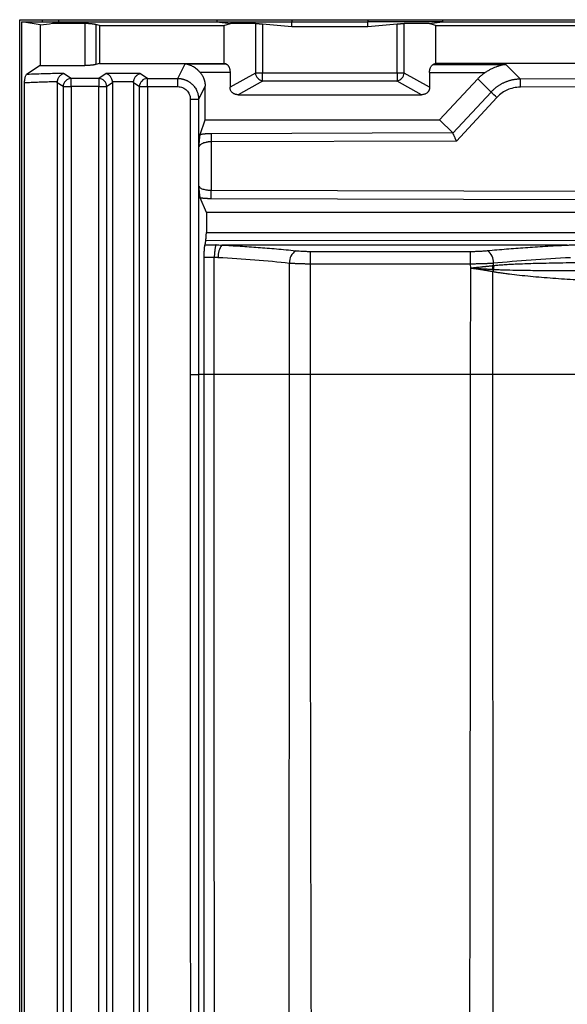
# Model space of a CAD drawing. Units: millimetres. Extents: x 0 to 420, y 0 to 297.
# Drawn here: x 54 to 84, y 200 to 255 of the extents above; entities that cross this region are included whole.
import ezdxf

# ---------------------------------------------------------------- set-up
doc = ezdxf.new("R2010")
doc.units = ezdxf.units.MM

msp = doc.modelspace()

# ---------------------------------------------------------------- linework, layer by layer
at = {"color": 7, "linetype": 'Continuous', "lineweight": 25}
for p, q in [((53.607, 141.183), (53.607, 254.797)), ((53.607, 254.797), (54.864, 254.797)), ((54.749, 254.508), (53.723, 254.681)), ((53.723, 254.681), (54.864, 254.681)), ((53.723, 141.478), (53.723, 254.681)), ((54.864, 254.797), (54.864, 254.681)), ((54.864, 254.797), (55.765, 254.797)), ((54.864, 254.681), (55.765, 254.681)), ((55.765, 254.681), (55.433, 254.599)), ((55.765, 254.797), (55.765, 254.681)), ((55.765, 254.797), (64.57, 254.797)), ((55.765, 254.681), (64.57, 254.681)), ((64.57, 254.797), (64.57, 254.681)), ((64.57, 254.797), (68.723, 254.797)), ((64.57, 254.681), (65.314, 254.585)), ((64.57, 254.681), (68.723, 254.681)), ((68.723, 254.797), (68.723, 254.681)), ((68.723, 254.797), (72.953, 254.797)), ((68.723, 254.413), (68.723, 254.681)), ((68.723, 254.681), (72.953, 254.681)), ((72.953, 254.797), (72.953, 254.681)), ((72.953, 254.797), (77.107, 254.797)), ((72.953, 254.413), (72.953, 254.681)), ((77.107, 254.681), (72.953, 254.681)), ((76.362, 254.585), (77.107, 254.681)), ((77.107, 254.797), (77.107, 254.681)), ((77.107, 254.797), (101.005, 254.797)), ((77.107, 254.681), (101.005, 254.681)), ((54.749, 254.508), (54.749, 252.246)), ((55.433, 254.599), (57.228, 254.599)), ((57.228, 254.599), (57.228, 252.246)), ((58.032, 254.476), (57.831, 254.538)), ((57.831, 254.538), (57.831, 252.307)), ((58.032, 254.476), (64.959, 254.476)), ((58.032, 254.476), (58.032, 252.368)), ((64.959, 254.476), (65.314, 254.585)), ((64.959, 254.476), (64.959, 252.368)), ((66.701, 254.585), (65.314, 254.585)), ((66.701, 254.585), (66.701, 251.827)), ((67.103, 254.56), (68.723, 254.413)), ((67.103, 254.56), (67.103, 251.827)), ((68.723, 254.413), (72.953, 254.413)), ((72.953, 254.413), (74.574, 254.56)), ((74.574, 251.827), (74.574, 254.56)), ((74.975, 251.827), (74.975, 254.585)), ((76.362, 254.585), (74.975, 254.585)), ((76.717, 254.476), (76.362, 254.585)), ((76.717, 254.476), (76.717, 252.368)), ((76.717, 254.476), (101.394, 254.476)), ((54.749, 252.246), (53.993, 251.748)), ((54.749, 252.246), (57.228, 252.246)), ((58.032, 252.368), (57.831, 252.307)), ((58.032, 252.368), (64.959, 252.368)), ((62.397, 251.53), (62.796, 252.334)), ((62.796, 252.334), (65.073, 252.334)), ((65.073, 252.334), (64.959, 252.368)), ((76.717, 252.368), (76.581, 252.305)), ((76.581, 252.305), (80.615, 252.305)), ((101.394, 252.368), (76.717, 252.368)), ((80.615, 252.305), (81.429, 251.491)), ((56.466, 251.53), (56.042, 251.808)), ((58.001, 251.53), (56.466, 251.53)), ((56.466, 251.073), (56.466, 251.53)), ((58.415, 251.802), (58.001, 251.53)), ((58.001, 251.53), (58.001, 251.073)), ((60.287, 251.802), (58.415, 251.802)), ((60.701, 251.53), (60.287, 251.802)), ((60.701, 251.53), (62.397, 251.53)), ((60.701, 251.073), (60.701, 251.53)), ((62.397, 251.073), (62.397, 251.53)), ((63.622, 251.877), (65.294, 251.877)), ((65.294, 251.877), (65.294, 251.035)), ((66.701, 251.827), (65.294, 251.035)), ((67.103, 251.386), (65.747, 250.623)), ((67.103, 251.827), (66.701, 251.827)), ((67.103, 251.386), (67.103, 251.827)), ((74.574, 251.827), (67.103, 251.827)), ((74.574, 251.386), (67.103, 251.386)), ((74.574, 251.827), (74.574, 251.386)), ((74.975, 251.827), (74.574, 251.827)), ((75.929, 250.623), (74.574, 251.386)), ((76.382, 251.035), (74.975, 251.827)), ((76.382, 251.857), (76.382, 251.035)), ((76.382, 251.857), (79.475, 251.857)), ((76.938, 249.23), (79.059, 251.509)), ((79.797, 250.771), (79.059, 251.509)), ((96.731, 251.54), (81.429, 251.491)), ((53.879, 141.478), (53.879, 251.281)), ((56.017, 251.073), (55.696, 251.284)), ((55.696, 251.284), (55.696, 139.965)), ((56.017, 251.073), (56.017, 139.643)), ((56.017, 251.073), (56.466, 251.073)), ((58.001, 251.073), (56.466, 251.073)), ((56.466, 251.073), (56.466, 139.551)), ((58.001, 142.349), (58.001, 251.073)), ((58.001, 251.073), (58.449, 251.073)), ((58.771, 251.284), (58.449, 251.073)), ((58.449, 143.125), (58.449, 251.073)), ((59.935, 251.345), (58.767, 251.345)), ((58.771, 251.284), (58.771, 143.682)), ((60.252, 251.073), (59.931, 251.284)), ((59.931, 251.284), (59.931, 144.352)), ((60.252, 251.073), (60.252, 144.166)), ((60.252, 251.073), (60.701, 251.073)), ((60.701, 251.073), (60.701, 143.908)), ((60.701, 251.073), (62.397, 251.073)), ((63.91, 251.106), (63.548, 250.376)), ((63.91, 249.23), (63.91, 251.106)), ((96.737, 251.092), (81.434, 251.043)), ((63.085, 250.376), (63.548, 250.376)), ((63.085, 250.376), (63.085, 235.071)), ((63.548, 250.376), (63.548, 235.071)), ((65.747, 250.623), (75.929, 250.623)), ((79.797, 250.771), (77.681, 248.484)), ((80.12, 250.476), (77.875, 248.049)), ((63.64, 248.405), (63.91, 249.23)), ((63.91, 249.23), (76.938, 249.23)), ((77.672, 248.497), (76.938, 249.23)), ((77.672, 248.497), (64.25, 248.454)), ((63.57, 245.535), (63.57, 247.722)), ((77.875, 248.049), (64.256, 248.006)), ((64.256, 245.31), (64.256, 248.006)), ((63.981, 244.072), (63.642, 244.894)), ((64.25, 244.856), (106.325, 244.75)), ((64.256, 245.31), (106.33, 245.204)), ((63.981, 244.072), (63.981, 242.957)), ((106.785, 244.072), (63.981, 244.072)), ((63.981, 242.957), (106.938, 242.957)), ((63.906, 242.273), (64.517, 242.273)), ((63.949, 242.523), (107.141, 242.527)), ((84.036, 242.261), (64.838, 242.261)), ((63.859, 235.071), (63.859, 241.595)), ((63.859, 241.595), (64.42, 241.592)), ((64.42, 235.071), (64.42, 241.592)), ((69.761, 241.91), (78.66, 241.91)), ((69.761, 241.224), (69.761, 241.91)), ((78.66, 241.224), (78.66, 241.91)), ((68.599, 235.071), (68.599, 241.263)), ((69.761, 241.224), (78.66, 241.224)), ((69.761, 235.071), (69.761, 241.224)), ((78.667, 240.963), (78.66, 241.224)), ((79.929, 241.106), (79.929, 241.265)), ((78.661, 235.071), (78.667, 240.963)), ((79.903, 235.071), (79.902, 240.774)), ((63.085, 235.071), (63.548, 235.071)), ((63.859, 235.071), (63.548, 235.071)), ((64.42, 235.071), (63.859, 235.071)), ((78.661, 235.071), (69.761, 235.071))]:
    msp.add_line(p, q, dxfattribs=at)
for centre, radius, start, end in [((56.495, 251.052), 0.478, 93.5196, 177.5895), ((57.972, 251.052), 0.478, 2.4105, 86.4804), ((60.73, 251.052), 0.478, 93.5196, 177.5895), ((67.215, 251.892), 0.518, 187.1577, 257.4838), ((74.461, 251.892), 0.518, 282.5162, 352.8423), ((65.267, 251.068), 16.167, 359.9102, 1.4992), ((61.185, 230.104), 27.813, 47.0937, 47.9963), ((65.661, 241.649), 1.026, 143.3256, 184.0825), ((69.368, 241.303), 0.77, 123.0808, 183.0343), ((79.143, 241.312), 0.788, 356.6144, 54.2267), ((78.461, 240.938), 1.444, 358.1897, 6.5854), ((80.721, 240.677), 0.844, 165.2351, 173.1221), ((80.734, 240.662), 0.839, 164.165, 172.3243)]:
    msp.add_arc(centre, radius, start, end, dxfattribs=at)
for points in [[(54.749, 254.508), (54.989, 254.535), (55.217, 254.565), (55.433, 254.599)], [(55.696, 251.284), (55.696, 251.304), (55.697, 251.324), (55.7, 251.344)], [(58.767, 251.345), (58.769, 251.325), (58.771, 251.304), (58.771, 251.284)], [(59.931, 251.284), (59.931, 251.304), (59.932, 251.325), (59.935, 251.345)], [(77.672, 248.497), (77.675, 248.493), (77.678, 248.489), (77.681, 248.484)], [(64.517, 242.273), (64.622, 242.269), (64.729, 242.265), (64.838, 242.261)], [(64.638, 241.576), (66.02, 241.5), (67.353, 241.394), (68.599, 241.263)], [(79.929, 241.265), (81.29, 241.397), (82.733, 241.501), (84.221, 241.576)], [(79.929, 241.106), (79.915, 241.105), (79.906, 241.104), (79.896, 241.103)], [(79.929, 241.106), (79.934, 241.033), (79.933, 240.96), (79.927, 240.891)], [(79.902, 240.774), (79.896, 240.775), (79.89, 240.777), (79.883, 240.778)], [(79.927, 240.891), (79.922, 240.891), (79.913, 240.892), (79.905, 240.892)]]:
    msp.add_open_spline(points, degree=3, dxfattribs=at)
for points, knots in [([(57.228, 254.599), (57.242, 254.599), (57.269, 254.599), (57.31, 254.598), (57.35, 254.597), (57.39, 254.596), (57.429, 254.594), (57.467, 254.592), (57.504, 254.589), (57.541, 254.586), (57.587, 254.582), (57.639, 254.576), (57.696, 254.567), (57.747, 254.558), (57.793, 254.548), (57.818, 254.541), (57.831, 254.538)], [0, 0, 0, 0, 0.0563664, 0.1120656, 0.1672896, 0.2222352, 0.2771023, 0.3320917, 0.3874028, 0.4432316, 0.4997686, 0.6006358, 0.6999771, 0.7989047, 0.8985448, 1, 1, 1, 1]), ([(66.701, 254.585), (66.708, 254.585), (66.722, 254.584), (66.745, 254.584), (66.77, 254.583), (66.796, 254.582), (66.824, 254.581), (66.853, 254.579), (66.884, 254.578), (66.917, 254.575), (66.951, 254.573), (66.987, 254.57), (67.024, 254.567), (67.063, 254.564), (67.09, 254.561), (67.103, 254.56)], [0, 0, 0, 0, 0.082661, 0.162484, 0.239912, 0.315433, 0.38957, 0.462876, 0.535924, 0.609291, 0.683549, 0.759249, 0.836909, 0.917013, 1, 1, 1, 1]), ([(74.574, 254.56), (74.587, 254.561), (74.614, 254.564), (74.652, 254.567), (74.69, 254.57), (74.726, 254.573), (74.76, 254.575), (74.793, 254.578), (74.824, 254.579), (74.853, 254.581), (74.881, 254.582), (74.907, 254.583), (74.932, 254.584), (74.955, 254.584), (74.969, 254.585), (74.975, 254.585)], [0, 0, 0, 0, 0.082987, 0.163091, 0.240751, 0.316451, 0.390709, 0.464076, 0.537124, 0.61043, 0.684567, 0.760088, 0.837516, 0.917339, 1, 1, 1, 1]), ([(57.831, 252.307), (57.824, 252.305), (57.81, 252.301), (57.787, 252.295), (57.762, 252.289), (57.735, 252.284), (57.707, 252.279), (57.677, 252.274), (57.646, 252.27), (57.612, 252.266), (57.568, 252.261), (57.512, 252.256), (57.444, 252.251), (57.374, 252.248), (57.302, 252.246), (57.253, 252.246), (57.228, 252.246)], [0, 0, 0, 0, 0.056632, 0.112566, 0.167986, 0.22308, 0.27804, 0.333059, 0.38833, 0.444043, 0.500383, 0.601548, 0.700937, 0.799698, 0.899002, 1, 1, 1, 1]), ([(63.622, 251.877), (63.612, 251.887), (63.593, 251.909), (63.563, 251.94), (63.531, 251.972), (63.497, 252.003), (63.445, 252.049), (63.369, 252.108), (63.27, 252.173), (63.161, 252.23), (63.067, 252.269), (62.986, 252.295), (62.928, 252.311), (62.863, 252.325), (62.821, 252.33), (62.796, 252.334)], [0, 0, 0, 0, 0.040398, 0.082036, 0.124984, 0.16931, 0.215074, 0.328369, 0.452798, 0.575133, 0.714029, 0.779833, 0.853919, 0.915404, 1, 1, 1, 1]), ([(65.073, 252.334), (65.08, 252.331), (65.093, 252.327), (65.112, 252.317), (65.131, 252.305), (65.149, 252.29), (65.166, 252.273), (65.183, 252.254), (65.199, 252.232), (65.214, 252.208), (65.232, 252.175), (65.252, 252.131), (65.271, 252.073), (65.285, 252.011), (65.293, 251.945), (65.294, 251.9), (65.294, 251.877)], [0, 0, 0, 0, 0.058699, 0.116188, 0.172718, 0.228553, 0.283965, 0.339235, 0.394644, 0.450473, 0.506994, 0.610043, 0.708261, 0.804186, 0.900538, 1, 1, 1, 1]), ([(76.382, 251.857), (76.382, 251.868), (76.383, 251.889), (76.384, 251.921), (76.387, 251.952), (76.391, 251.982), (76.397, 252.011), (76.403, 252.04), (76.411, 252.068), (76.42, 252.095), (76.43, 252.121), (76.446, 252.158), (76.47, 252.202), (76.503, 252.248), (76.541, 252.283), (76.567, 252.298), (76.581, 252.305)], [0, 0, 0, 0, 0.050215, 0.099481, 0.148078, 0.196299, 0.244444, 0.292813, 0.341703, 0.391401, 0.442182, 0.4943, 0.619667, 0.743822, 0.86967, 1, 1, 1, 1]), ([(80.615, 252.305), (80.592, 252.302), (80.548, 252.296), (80.485, 252.285), (80.428, 252.273), (80.377, 252.261), (80.331, 252.25), (80.25, 252.228), (80.137, 252.191), (79.99, 252.134), (79.852, 252.072), (79.733, 252.01), (79.634, 251.955), (79.553, 251.906), (79.501, 251.873), (79.475, 251.857)], [0, 0, 0, 0, 0.0591661, 0.1133493, 0.1625496, 0.2067673, 0.2460026, 0.2802562, 0.4175566, 0.5396096, 0.6641787, 0.7791258, 0.8561464, 0.9297316, 1, 1, 1, 1]), ([(53.879, 251.281), (53.879, 251.291), (53.879, 251.312), (53.88, 251.343), (53.881, 251.373), (53.883, 251.403), (53.888, 251.449), (53.896, 251.509), (53.909, 251.578), (53.926, 251.639), (53.944, 251.683), (53.961, 251.714), (53.977, 251.735), (53.988, 251.744), (53.993, 251.748)], [0, 0, 0, 0, 0.044671, 0.089034, 0.133348, 0.17787, 0.222858, 0.342727, 0.464394, 0.592807, 0.725504, 0.815908, 0.907038, 1, 1, 1, 1]), ([(56.042, 251.808), (55.883, 251.806), (55.721, 251.803), (55.394, 251.796), (55.228, 251.792), (54.89, 251.782), (54.718, 251.776), (54.362, 251.764), (54.18, 251.756), (53.993, 251.748)], [0, 0, 0, 0, 0.25, 0.25, 0.5, 0.5, 0.75, 0.75, 1, 1, 1, 1]), ([(55.7, 251.344), (55.701, 251.354), (55.704, 251.375), (55.71, 251.405), (55.718, 251.436), (55.727, 251.466), (55.743, 251.511), (55.77, 251.571), (55.81, 251.637), (55.859, 251.697), (55.904, 251.739), (55.945, 251.767), (55.977, 251.785), (56.009, 251.799), (56.031, 251.805), (56.042, 251.808)], [0, 0, 0, 0, 0.039651, 0.080341, 0.122106, 0.164969, 0.208948, 0.319594, 0.44438, 0.560338, 0.707069, 0.778678, 0.849718, 0.925526, 1, 1, 1, 1]), ([(58.767, 251.345), (58.765, 251.355), (58.762, 251.375), (58.756, 251.405), (58.748, 251.435), (58.739, 251.465), (58.723, 251.509), (58.695, 251.568), (58.653, 251.634), (58.603, 251.693), (58.555, 251.735), (58.509, 251.765), (58.466, 251.787), (58.433, 251.797), (58.415, 251.802)], [0, 0, 0, 0, 0.0406243, 0.0818742, 0.1238372, 0.1665966, 0.2102308, 0.3229298, 0.4456142, 0.5682047, 0.7079751, 0.7832158, 0.8805578, 1, 1, 1, 1]), ([(59.935, 251.345), (59.937, 251.355), (59.94, 251.375), (59.946, 251.405), (59.954, 251.435), (59.963, 251.465), (59.979, 251.509), (60.007, 251.568), (60.048, 251.634), (60.099, 251.693), (60.147, 251.735), (60.193, 251.765), (60.236, 251.787), (60.269, 251.797), (60.287, 251.802)], [0, 0, 0, 0, 0.0406243, 0.0818742, 0.1238372, 0.1665966, 0.2102308, 0.3229298, 0.4456142, 0.5682047, 0.7079751, 0.7832158, 0.8805578, 1, 1, 1, 1]), ([(62.397, 251.53), (62.415, 251.529), (62.45, 251.529), (62.503, 251.525), (62.555, 251.518), (62.607, 251.51), (62.659, 251.498), (62.71, 251.485), (62.76, 251.469), (62.809, 251.452), (62.858, 251.431), (62.905, 251.409), (62.951, 251.385), (62.996, 251.359), (63.04, 251.33), (63.082, 251.3), (63.123, 251.268), (63.163, 251.234), (63.242, 251.16), (63.351, 251.03), (63.438, 250.872), (63.486, 250.747), (63.512, 250.661), (63.531, 250.571), (63.545, 250.475), (63.547, 250.41), (63.548, 250.376)], [0, 0, 0, 0, 0.029322, 0.058599, 0.087832, 0.117021, 0.146168, 0.175273, 0.204336, 0.23336, 0.262343, 0.291288, 0.320195, 0.349064, 0.377897, 0.406694, 0.435456, 0.464184, 0.492879, 0.615832, 0.743273, 0.790428, 0.839676, 0.89102, 0.944461, 1, 1, 1, 1]), ([(63.622, 251.877), (63.634, 251.862), (63.659, 251.833), (63.694, 251.787), (63.726, 251.741), (63.755, 251.694), (63.782, 251.645), (63.806, 251.596), (63.828, 251.545), (63.847, 251.494), (63.864, 251.441), (63.878, 251.388), (63.89, 251.333), (63.899, 251.278), (63.905, 251.221), (63.909, 251.164), (63.909, 251.125), (63.91, 251.106)], [0, 0, 0, 0, 0.068656, 0.136354, 0.203238, 0.269461, 0.335179, 0.400551, 0.46574, 0.530909, 0.596221, 0.661839, 0.727924, 0.794633, 0.862118, 0.930526, 1, 1, 1, 1]), ([(79.059, 251.509), (79.075, 251.526), (79.106, 251.559), (79.155, 251.606), (79.205, 251.652), (79.256, 251.696), (79.309, 251.739), (79.363, 251.78), (79.418, 251.819), (79.456, 251.844), (79.475, 251.857)], [0, 0, 0, 0, 0.125276, 0.250229, 0.37498, 0.499652, 0.624368, 0.74925, 0.87442, 1, 1, 1, 1]), ([(81.429, 251.491), (81.404, 251.491), (81.355, 251.489), (81.281, 251.485), (81.207, 251.478), (81.134, 251.468), (81.062, 251.457), (80.99, 251.443), (80.92, 251.427), (80.85, 251.409), (80.781, 251.389), (80.713, 251.367), (80.645, 251.343), (80.579, 251.316), (80.515, 251.288), (80.451, 251.258), (80.389, 251.226), (80.327, 251.193), (80.268, 251.157), (80.209, 251.12), (80.152, 251.082), (80.097, 251.042), (80.043, 251), (79.99, 250.957), (79.94, 250.912), (79.89, 250.867), (79.843, 250.82), (79.812, 250.788), (79.797, 250.771)], [0, 0, 0, 0, 0.0405748, 0.0810028, 0.1212758, 0.1613866, 0.2013292, 0.2410987, 0.2806936, 0.3201142, 0.3593617, 0.3984378, 0.4373447, 0.4760816, 0.5146462, 0.5530369, 0.5912522, 0.629292, 0.6671569, 0.7048476, 0.7423656, 0.7797125, 0.8168892, 0.8538905, 0.8907091, 0.9273381, 0.9637705, 1, 1, 1, 1]), ([(55.7, 251.344), (55.639, 251.343), (55.516, 251.34), (55.333, 251.335), (55.15, 251.33), (54.967, 251.325), (54.785, 251.318), (54.603, 251.312), (54.421, 251.305), (54.24, 251.297), (54.059, 251.289), (53.939, 251.283), (53.879, 251.281)], [0, 0, 0, 0, 0.099535, 0.199172, 0.298911, 0.398753, 0.498698, 0.598747, 0.698902, 0.799161, 0.899527, 1, 1, 1, 1]), ([(62.397, 251.073), (62.49, 251.073), (62.577, 251.055), (62.74, 250.987), (62.816, 250.937), (62.943, 250.811), (62.995, 250.734), (63.066, 250.564), (63.085, 250.474), (63.085, 250.376)], [0, 0, 0, 0, 0.25, 0.25, 0.5, 0.5, 0.75, 0.75, 1, 1, 1, 1]), ([(65.747, 250.623), (65.734, 250.623), (65.706, 250.623), (65.666, 250.628), (65.628, 250.635), (65.591, 250.644), (65.555, 250.657), (65.521, 250.672), (65.488, 250.691), (65.457, 250.712), (65.419, 250.742), (65.379, 250.783), (65.341, 250.838), (65.314, 250.899), (65.297, 250.965), (65.295, 251.012), (65.294, 251.035)], [0, 0, 0, 0, 0.060424, 0.118998, 0.176034, 0.23187, 0.286866, 0.341398, 0.395852, 0.450617, 0.506072, 0.606214, 0.702583, 0.798271, 0.896433, 1, 1, 1, 1]), ([(76.382, 251.035), (76.382, 251.023), (76.382, 251), (76.377, 250.965), (76.371, 250.931), (76.361, 250.899), (76.349, 250.868), (76.335, 250.839), (76.317, 250.811), (76.297, 250.784), (76.274, 250.759), (76.241, 250.728), (76.196, 250.694), (76.136, 250.662), (76.071, 250.639), (76.002, 250.625), (75.954, 250.623), (75.929, 250.623)], [0, 0, 0, 0, 0.052621, 0.103566, 0.153166, 0.201775, 0.249772, 0.297548, 0.345502, 0.394026, 0.443501, 0.494284, 0.593454, 0.691397, 0.790375, 0.892578, 1, 1, 1, 1]), ([(81.434, 251.043), (81.293, 251.042), (81.162, 251.026), (80.923, 250.974), (80.815, 250.939), (80.612, 250.851), (80.514, 250.799), (80.318, 250.664), (80.217, 250.58), (80.12, 250.476)], [0, 0, 0, 0, 0.25, 0.25, 0.5, 0.5, 0.75, 0.75, 1, 1, 1, 1]), ([(63.57, 247.722), (63.573, 247.767), (63.579, 247.845), (63.587, 247.961), (63.595, 248.062), (63.602, 248.148), (63.609, 248.216), (63.615, 248.269), (63.621, 248.315), (63.628, 248.352), (63.634, 248.383), (63.638, 248.398), (63.64, 248.405)], [0, 0, 0, 0, 0.159207, 0.277266, 0.414118, 0.536146, 0.622292, 0.704308, 0.782596, 0.857616, 0.929889, 1, 1, 1, 1]), ([(64.25, 248.454), (64.233, 248.454), (64.198, 248.454), (64.146, 248.452), (64.093, 248.451), (64.041, 248.448), (63.989, 248.445), (63.937, 248.441), (63.886, 248.437), (63.835, 248.432), (63.785, 248.426), (63.735, 248.42), (63.687, 248.413), (63.656, 248.408), (63.64, 248.405)], [0, 0, 0, 0, 0.080499, 0.161526, 0.243089, 0.325188, 0.407818, 0.490964, 0.574611, 0.658737, 0.743329, 0.828395, 0.913951, 1, 1, 1, 1]), ([(64.25, 248.454), (64.251, 248.428), (64.253, 248.368), (64.255, 248.208), (64.255, 248.107), (64.256, 248.006)], [0, 0, 0, 0, 0.5, 0.5, 1, 1, 1, 1]), ([(77.875, 248.049), (77.871, 248.059), (77.862, 248.079), (77.849, 248.108), (77.838, 248.133), (77.828, 248.156), (77.819, 248.175), (77.804, 248.211), (77.782, 248.261), (77.756, 248.318), (77.735, 248.365), (77.717, 248.404), (77.702, 248.437), (77.69, 248.464), (77.684, 248.477), (77.681, 248.484)], [0, 0, 0, 0, 0.057029, 0.109055, 0.15608, 0.198101, 0.23512, 0.267137, 0.402272, 0.523984, 0.627007, 0.725993, 0.821061, 0.912346, 1, 1, 1, 1]), ([(64.256, 248.006), (64.243, 248.005), (64.216, 248.005), (64.177, 248.003), (64.137, 248), (64.098, 247.997), (64.059, 247.992), (64.02, 247.986), (63.983, 247.979), (63.916, 247.965), (63.825, 247.939), (63.731, 247.898), (63.66, 247.852), (63.619, 247.814), (63.594, 247.78), (63.578, 247.752), (63.573, 247.732), (63.57, 247.722)], [0, 0, 0, 0, 0.0368078, 0.0738788, 0.111237, 0.1489059, 0.1869083, 0.2252667, 0.2640027, 0.3031374, 0.4345589, 0.5763786, 0.6850348, 0.8060013, 0.8618691, 0.9265348, 1, 1, 1, 1]), ([(63.642, 244.894), (63.641, 244.897), (63.639, 244.904), (63.635, 244.918), (63.631, 244.934), (63.627, 244.952), (63.623, 244.973), (63.62, 244.997), (63.616, 245.024), (63.612, 245.053), (63.608, 245.085), (63.603, 245.135), (63.596, 245.209), (63.589, 245.292), (63.583, 245.364), (63.577, 245.438), (63.573, 245.496), (63.57, 245.535)], [0, 0, 0, 0, 0.041974, 0.084598, 0.128008, 0.172332, 0.217691, 0.264198, 0.311956, 0.361063, 0.411608, 0.46367, 0.585757, 0.722571, 0.786795, 0.858833, 1, 1, 1, 1]), ([(63.57, 245.535), (63.572, 245.53), (63.574, 245.522), (63.58, 245.509), (63.588, 245.498), (63.596, 245.487), (63.605, 245.477), (63.625, 245.457), (63.663, 245.43), (63.737, 245.393), (63.831, 245.361), (63.934, 245.338), (64.025, 245.324), (64.101, 245.316), (64.178, 245.311), (64.23, 245.31), (64.256, 245.31)], [0, 0, 0, 0, 0.038173, 0.074131, 0.107877, 0.139409, 0.168728, 0.195835, 0.317628, 0.427349, 0.568183, 0.700245, 0.77673, 0.852112, 0.926498, 1, 1, 1, 1]), ([(63.642, 244.894), (63.658, 244.892), (63.689, 244.888), (63.737, 244.883), (63.786, 244.878), (63.836, 244.873), (63.886, 244.869), (63.938, 244.866), (63.989, 244.863), (64.041, 244.86), (64.093, 244.858), (64.146, 244.857), (64.198, 244.856), (64.233, 244.856), (64.25, 244.856)], [0, 0, 0, 0, 0.085587, 0.170767, 0.255552, 0.339947, 0.423941, 0.507521, 0.590676, 0.673399, 0.755687, 0.837545, 0.91898, 1, 1, 1, 1]), ([(64.25, 244.856), (64.251, 244.866), (64.251, 244.885), (64.253, 244.939), (64.253, 244.976), (64.254, 245.061), (64.255, 245.11), (64.255, 245.21), (64.256, 245.261), (64.256, 245.31)], [0, 0, 0, 0, 0.25, 0.25, 0.5, 0.5, 0.75, 0.75, 1, 1, 1, 1]), ([(63.949, 242.523), (63.951, 242.537), (63.954, 242.565), (63.958, 242.609), (63.961, 242.654), (63.965, 242.7), (63.968, 242.749), (63.972, 242.798), (63.975, 242.85), (63.978, 242.902), (63.98, 242.939), (63.981, 242.957)], [0, 0, 0, 0, 0.111954, 0.22331, 0.334231, 0.444884, 0.555437, 0.666057, 0.776914, 0.888173, 1, 1, 1, 1]), ([(63.859, 241.595), (63.859, 241.609), (63.859, 241.638), (63.859, 241.681), (63.86, 241.724), (63.861, 241.765), (63.862, 241.805), (63.863, 241.845), (63.864, 241.884), (63.866, 241.921), (63.868, 241.958), (63.87, 241.994), (63.873, 242.039), (63.877, 242.089), (63.882, 242.141), (63.887, 242.186), (63.893, 242.223), (63.899, 242.253), (63.904, 242.267), (63.906, 242.273)], [0, 0, 0, 0, 0.046741, 0.092704, 0.138053, 0.18296, 0.227601, 0.272159, 0.316812, 0.361742, 0.407125, 0.453132, 0.499929, 0.585, 0.667951, 0.749836, 0.83175, 0.914788, 1, 1, 1, 1]), ([(63.906, 242.273), (63.908, 242.278), (63.911, 242.287), (63.916, 242.303), (63.92, 242.322), (63.925, 242.344), (63.929, 242.367), (63.933, 242.394), (63.938, 242.422), (63.942, 242.454), (63.946, 242.487), (63.948, 242.511), (63.949, 242.523)], [0, 0, 0, 0, 0.101481, 0.202009, 0.301813, 0.401125, 0.500184, 0.599228, 0.698496, 0.798225, 0.89865, 1, 1, 1, 1]), ([(64.517, 242.273), (64.516, 242.27), (64.512, 242.264), (64.507, 242.252), (64.501, 242.239), (64.495, 242.222), (64.49, 242.204), (64.481, 242.171), (64.469, 242.116), (64.454, 242.027), (64.442, 241.926), (64.434, 241.838), (64.428, 241.766), (64.424, 241.704), (64.421, 241.644), (64.42, 241.606), (64.42, 241.592)], [0, 0, 0, 0, 0.040471, 0.081624, 0.123414, 0.16579, 0.208695, 0.252069, 0.3709, 0.504486, 0.640393, 0.754163, 0.808731, 0.878288, 0.955091, 1, 1, 1, 1]), ([(64.838, 242.261), (65.179, 242.243), (65.521, 242.223), (66.026, 242.191), (66.194, 242.18), (66.526, 242.157), (66.856, 242.133), (67.19, 242.107), (67.528, 242.079), (67.7, 242.065), (68.225, 242.019), (68.584, 241.985), (68.948, 241.948)], [0, 0, 0, 0, 0.25, 0.25, 0.375, 0.375, 0.5, 0.625, 0.625, 0.75, 0.75, 1, 1, 1, 1]), ([(79.603, 241.951), (79.952, 241.984), (80.305, 242.014), (80.832, 242.057), (81.007, 242.071), (81.356, 242.098), (81.704, 242.123), (82.061, 242.148), (82.428, 242.172), (82.617, 242.183), (83.201, 242.218), (83.611, 242.241), (84.036, 242.261)], [0, 0, 0, 0, 0.25, 0.25, 0.375, 0.375, 0.5, 0.625, 0.625, 0.75, 0.75, 1, 1, 1, 1]), ([(84.036, 242.261), (84.123, 242.264), (84.296, 242.27), (84.557, 242.28), (84.819, 242.291), (85.218, 242.309), (85.751, 242.335), (86.477, 242.372), (87.251, 242.41), (88.112, 242.446), (88.999, 242.47), (89.913, 242.478), (90.824, 242.468), (91.689, 242.443), (92.518, 242.409), (93.248, 242.373), (93.927, 242.338), (94.469, 242.311), (94.934, 242.29), (95.318, 242.274), (95.572, 242.266), (95.699, 242.261)], [0, 0, 0, 0, 0.022465, 0.045014, 0.067648, 0.090367, 0.148192, 0.205319, 0.277273, 0.347162, 0.426294, 0.504157, 0.581067, 0.659345, 0.725671, 0.79378, 0.8469, 0.900544, 0.933888, 0.967039, 1, 1, 1, 1]), ([(64.42, 241.592), (64.428, 241.591), (64.446, 241.59), (64.482, 241.587), (64.528, 241.582), (64.583, 241.579), (64.619, 241.577), (64.638, 241.576)], [0, 0, 0, 0, 0.1082337, 0.2466329, 0.4957565, 0.746763, 1, 1, 1, 1]), ([(68.948, 241.948), (69.006, 241.942), (69.067, 241.937), (69.191, 241.928), (69.254, 241.924), (69.385, 241.917), (69.454, 241.915), (69.602, 241.911), (69.68, 241.91), (69.761, 241.91)], [0, 0, 0, 0, 0.25, 0.25, 0.5, 0.5, 0.75, 0.75, 1, 1, 1, 1]), ([(78.66, 241.91), (78.738, 241.91), (78.816, 241.91), (78.971, 241.914), (79.047, 241.916), (79.2, 241.922), (79.278, 241.926), (79.439, 241.937), (79.521, 241.943), (79.603, 241.951)], [0, 0, 0, 0, 0.25, 0.25, 0.5, 0.5, 0.75, 0.75, 1, 1, 1, 1]), ([(68.599, 241.263), (68.622, 241.261), (68.667, 241.258), (68.736, 241.253), (68.805, 241.249), (68.876, 241.246), (68.947, 241.242), (69.02, 241.239), (69.092, 241.236), (69.166, 241.234), (69.239, 241.231), (69.313, 241.229), (69.388, 241.228), (69.462, 241.226), (69.537, 241.225), (69.612, 241.225), (69.686, 241.224), (69.736, 241.224), (69.761, 241.224)], [0, 0, 0, 0, 0.063731, 0.127324, 0.190767, 0.254049, 0.317157, 0.380084, 0.442833, 0.505411, 0.567824, 0.630078, 0.692178, 0.754117, 0.815881, 0.877458, 0.938835, 1, 1, 1, 1]), ([(78.66, 241.224), (78.687, 241.224), (78.741, 241.224), (78.823, 241.225), (78.904, 241.225), (78.985, 241.227), (79.066, 241.228), (79.147, 241.23), (79.228, 241.232), (79.308, 241.234), (79.388, 241.237), (79.468, 241.24), (79.547, 241.243), (79.625, 241.247), (79.702, 241.251), (79.779, 241.256), (79.855, 241.26), (79.904, 241.264), (79.929, 241.265)], [0, 0, 0, 0, 0.0613432, 0.1228627, 0.1845493, 0.2463932, 0.3083846, 0.3705153, 0.4327873, 0.4952061, 0.5577772, 0.620506, 0.6833972, 0.7464465, 0.8096431, 0.8729755, 0.9364319, 1, 1, 1, 1]), ([(79.896, 241.103), (79.872, 241.101), (79.825, 241.096), (79.754, 241.088), (79.688, 241.081), (79.625, 241.074), (79.567, 241.068), (79.512, 241.062), (79.461, 241.057), (79.415, 241.052), (79.373, 241.047), (79.336, 241.043), (79.303, 241.04), (79.274, 241.037), (79.25, 241.034), (79.231, 241.032), (79.216, 241.03), (79.162, 241.024), (79.067, 241.014), (78.954, 241.001), (78.865, 240.991), (78.814, 240.985), (78.771, 240.98), (78.734, 240.976), (78.698, 240.97), (78.675, 240.965), (78.667, 240.963)], [0, 0, 0, 0, 0.063937, 0.124121, 0.180546, 0.233221, 0.282157, 0.327363, 0.368846, 0.406612, 0.440665, 0.471008, 0.497642, 0.520572, 0.539799, 0.555327, 0.567159, 0.575297, 0.684468, 0.793509, 0.843391, 0.893723, 0.914215, 0.944711, 0.980554, 1, 1, 1, 1]), ([(99.807, 241.106), (99.763, 241.111), (99.671, 241.121), (99.525, 241.133), (99.367, 241.146), (99.196, 241.158), (99.011, 241.169), (98.813, 241.18), (98.602, 241.19), (98.376, 241.2), (98.137, 241.209), (97.884, 241.218), (97.616, 241.226), (97.062, 241.242), (96.159, 241.261), (94.755, 241.28), (93.055, 241.293), (91.328, 241.299), (89.74, 241.301), (88.37, 241.299), (87.041, 241.294), (85.861, 241.287), (84.85, 241.277), (84, 241.266), (83.226, 241.253), (82.57, 241.239), (82.021, 241.224), (81.568, 241.208), (81.158, 241.191), (80.792, 241.173), (80.467, 241.153), (80.184, 241.132), (80.01, 241.114), (79.929, 241.106)], [0, 0, 0, 0, 0.007246, 0.015163, 0.023748, 0.033002, 0.042926, 0.053519, 0.064781, 0.076712, 0.089311, 0.102578, 0.116513, 0.131117, 0.188689, 0.254878, 0.342284, 0.439701, 0.506257, 0.572475, 0.638353, 0.699891, 0.745815, 0.788352, 0.827503, 0.863266, 0.889063, 0.912774, 0.934397, 0.953933, 0.971379, 0.986735, 1, 1, 1, 1]), ([(79.883, 240.778), (79.861, 240.782), (79.817, 240.791), (79.751, 240.803), (79.685, 240.815), (79.619, 240.827), (79.553, 240.838), (79.488, 240.849), (79.424, 240.86), (79.36, 240.87), (79.262, 240.885), (79.14, 240.904), (79.012, 240.922), (78.917, 240.935), (78.837, 240.946), (78.754, 240.957), (78.695, 240.961), (78.667, 240.963)], [0, 0, 0, 0, 0.060568, 0.119961, 0.178179, 0.235222, 0.291091, 0.345785, 0.399304, 0.451649, 0.50282, 0.638269, 0.747166, 0.805375, 0.863601, 0.933347, 1, 1, 1, 1]), ([(79.905, 240.892), (79.882, 240.893), (79.835, 240.896), (79.763, 240.9), (79.689, 240.905), (79.614, 240.909), (79.537, 240.914), (79.459, 240.919), (79.38, 240.923), (79.299, 240.928), (79.201, 240.934), (79.08, 240.942), (78.965, 240.949), (78.871, 240.955), (78.805, 240.96), (78.748, 240.962), (78.701, 240.963), (78.678, 240.963), (78.667, 240.963)], [0, 0, 0, 0, 0.062052, 0.124503, 0.187349, 0.250595, 0.314243, 0.378295, 0.442752, 0.507618, 0.572892, 0.675232, 0.7927, 0.84238, 0.892451, 0.946506, 0.973503, 1, 1, 1, 1]), ([(99.833, 240.774), (99.792, 240.767), (99.707, 240.751), (99.572, 240.729), (99.424, 240.707), (99.264, 240.684), (99.091, 240.661), (98.789, 240.622), (98.341, 240.571), (97.75, 240.511), (97.129, 240.455), (96.502, 240.405), (95.86, 240.359), (94.57, 240.278), (92.578, 240.19), (89.868, 240.15), (87.157, 240.19), (85.166, 240.278), (83.875, 240.359), (83.234, 240.405), (82.607, 240.455), (81.986, 240.511), (81.394, 240.57), (80.916, 240.626), (80.561, 240.671), (80.316, 240.706), (80.1, 240.739), (79.965, 240.763), (79.902, 240.774)], [0, 0, 0, 0, 0.006968, 0.014578, 0.022831, 0.031727, 0.041267, 0.051451, 0.081288, 0.113955, 0.145577, 0.178315, 0.210466, 0.242821, 0.37157, 0.500003, 0.628438, 0.757188, 0.789543, 0.821694, 0.854432, 0.886053, 0.918726, 0.948568, 0.963594, 0.977174, 0.989309, 1, 1, 1, 1]), ([(99.809, 240.891), (99.761, 240.888), (99.66, 240.883), (99.496, 240.876), (99.311, 240.87), (99.104, 240.863), (98.746, 240.854), (98.172, 240.844), (97.508, 240.836), (96.861, 240.83), (96.334, 240.827), (95.678, 240.823), (94.791, 240.819), (93.244, 240.815), (91.047, 240.813), (88.389, 240.813), (86.232, 240.816), (84.721, 240.82), (83.824, 240.824), (83.094, 240.828), (82.339, 240.834), (81.605, 240.843), (80.946, 240.855), (80.496, 240.867), (80.191, 240.878), (80.009, 240.887), (79.927, 240.891)], [0, 0, 0, 0, 0.0079763, 0.017052, 0.0272249, 0.0384932, 0.0508572, 0.0854155, 0.1305869, 0.1549968, 0.1855138, 0.211172, 0.2543402, 0.3182766, 0.4395771, 0.5726975, 0.7003739, 0.7527586, 0.7964662, 0.8348916, 0.8638077, 0.9128909, 0.9498293, 0.9695259, 0.9862516, 1, 1, 1, 1]), ([(63.085, 235.071), (63.085, 234.35), (63.085, 233.595), (63.085, 232.018), (63.085, 231.195), (63.085, 228.594), (63.085, 226.689), (63.086, 222.422), (63.086, 220.06), (63.086, 216.089), (63.086, 214.695), (63.087, 211.749), (63.087, 210.199), (63.088, 205.286), (63.089, 201.663), (63.09, 195.544), (63.09, 193.391), (63.092, 188.822), (63.092, 186.406), (63.093, 181.268), (63.094, 178.546), (63.094, 172.75), (63.095, 169.676), (63.095, 164.756), (63.094, 163.065), (63.094, 159.574), (63.094, 157.775), (63.093, 154.974), (63.093, 154.024), (63.093, 152.086), (63.092, 149.123), (63.091, 145.999), (63.09, 143.849)], [0, 0, 0, 0, 0.0625, 0.0625, 0.125, 0.125, 0.25, 0.25, 0.375, 0.375, 0.4375, 0.4375, 0.5, 0.5, 0.625, 0.625, 0.6875, 0.6875, 0.75, 0.75, 0.8125, 0.8125, 0.875, 0.875, 0.90625, 0.90625, 0.9375, 0.9375, 0.953125, 0.953125, 0.96875, 1, 1, 1, 1]), ([(63.548, 235.071), (63.548, 234.35), (63.548, 233.595), (63.548, 232.018), (63.548, 231.195), (63.548, 228.594), (63.548, 226.689), (63.548, 222.423), (63.548, 220.061), (63.549, 216.092), (63.549, 214.697), (63.549, 211.752), (63.549, 210.202), (63.55, 205.291), (63.551, 201.668), (63.552, 195.551), (63.553, 193.399), (63.554, 188.831), (63.554, 186.416), (63.555, 181.279), (63.556, 178.558), (63.557, 172.763), (63.557, 169.689), (63.557, 164.774), (63.557, 163.086), (63.557, 159.6), (63.556, 157.801), (63.556, 154.998), (63.556, 154.046), (63.555, 152.104), (63.554, 149.136), (63.553, 146.004), (63.552, 143.848)], [0, 0, 0, 0, 0.0625, 0.0625, 0.125, 0.125, 0.25, 0.25, 0.375, 0.375, 0.4375, 0.4375, 0.5, 0.5, 0.625, 0.625, 0.6875, 0.6875, 0.75, 0.75, 0.8125, 0.8125, 0.875, 0.875, 0.90625, 0.90625, 0.9375, 0.9375, 0.953125, 0.953125, 0.96875, 1, 1, 1, 1]), ([(63.821, 137.538), (63.828, 145.678), (63.835, 153.811), (63.845, 170.071), (63.848, 178.196), (63.853, 194.445), (63.855, 202.568), (63.858, 218.817), (63.859, 226.943), (63.859, 235.071)], [0, 0, 0, 0, 0.25, 0.25, 0.5, 0.5, 0.75, 0.75, 1, 1, 1, 1]), ([(64.421, 136.143), (64.425, 144.399), (64.428, 152.65), (64.43, 169.142), (64.429, 177.384), (64.425, 193.865), (64.423, 202.104), (64.421, 218.585), (64.42, 226.827), (64.42, 235.071)], [0, 0, 0, 0, 0.25, 0.25, 0.5, 0.5, 0.75, 0.75, 1, 1, 1, 1]), ([(68.599, 235.071), (68.258, 235.071), (67.914, 235.071), (67.223, 235.071), (66.876, 235.071), (66.182, 235.071), (65.836, 235.071), (65.138, 235.071), (64.784, 235.071), (64.42, 235.071)], [0, 0, 0, 0, 0.25, 0.25, 0.5, 0.5, 0.75, 0.75, 1, 1, 1, 1]), ([(68.506, 135.813), (68.507, 136.863), (68.509, 138.988), (68.513, 142.212), (68.516, 145.511), (68.52, 148.883), (68.524, 152.329), (68.529, 156.748), (68.535, 162.463), (68.542, 168.795), (68.549, 174.82), (68.559, 183.098), (68.57, 193.35), (68.581, 203.595), (68.588, 210.864), (68.592, 216.037), (68.595, 221.039), (68.597, 225.869), (68.599, 230.527), (68.599, 233.575), (68.6, 235.071)], [0, 0, 0, 0, 0.03174, 0.064226, 0.097456, 0.13143, 0.166149, 0.201612, 0.264989, 0.338908, 0.392996, 0.447077, 0.589128, 0.70287, 0.756716, 0.808832, 0.859218, 0.907875, 0.954802, 1, 1, 1, 1]), ([(69.761, 235.071), (69.563, 235.071), (69.36, 235.071), (68.966, 235.071), (68.775, 235.071), (68.599, 235.071)], [0, 0, 0, 0, 0.5, 0.5, 1, 1, 1, 1]), ([(69.998, 135.71), (69.982, 143.993), (69.959, 152.276), (69.908, 168.839), (69.88, 177.119), (69.828, 193.678), (69.804, 201.957), (69.771, 218.515), (69.761, 226.793), (69.761, 235.071)], [0, 0, 0, 0, 0.25, 0.25, 0.5, 0.5, 0.75, 0.75, 1, 1, 1, 1]), ([(78.473, 135.71), (78.475, 136.68), (78.479, 138.662), (78.486, 141.699), (78.493, 144.862), (78.501, 148.152), (78.509, 151.568), (78.518, 155.111), (78.531, 160.454), (78.549, 167.553), (78.571, 176.367), (78.59, 183.932), (78.605, 190.212), (78.616, 195.173), (78.625, 200.028), (78.634, 204.776), (78.641, 209.418), (78.647, 213.953), (78.652, 218.382), (78.656, 222.705), (78.659, 226.921), (78.661, 231.032), (78.661, 233.736), (78.661, 235.071)], [0, 0, 0, 0, 0.029286, 0.059847, 0.091683, 0.124793, 0.159177, 0.194834, 0.231764, 0.320501, 0.409211, 0.497901, 0.54891, 0.598842, 0.6477, 0.695485, 0.742198, 0.78784, 0.832411, 0.875913, 0.918345, 0.959707, 1, 1, 1, 1]), ([(79.902, 235.071), (79.719, 235.071), (79.515, 235.071), (79.093, 235.071), (78.874, 235.071), (78.661, 235.071)], [0, 0, 0, 0, 0.5, 0.5, 1, 1, 1, 1]), ([(99.833, 235.071), (99.077, 235.071), (98.286, 235.071), (96.658, 235.071), (95.821, 235.071), (94.119, 235.071), (93.254, 235.071), (91.514, 235.071), (90.639, 235.071), (88.894, 235.071), (88.025, 235.071), (86.308, 235.071), (85.461, 235.071), (82.969, 235.071), (81.376, 235.071), (79.902, 235.071)], [0, 0, 0, 0, 0.125, 0.125, 0.25, 0.25, 0.375, 0.375, 0.5, 0.5, 0.625, 0.625, 0.75, 0.75, 1, 1, 1, 1]), ([(79.97, 135.813), (79.97, 136.956), (79.969, 139.296), (79.968, 142.886), (79.966, 146.64), (79.964, 150.557), (79.962, 154.637), (79.959, 159.056), (79.955, 164.759), (79.949, 171.674), (79.942, 178.836), (79.932, 188.231), (79.922, 199.166), (79.912, 209.776), (79.908, 217.045), (79.905, 221.662), (79.904, 226.201), (79.903, 230.662), (79.903, 233.61), (79.903, 235.071)], [0, 0, 0, 0, 0.034534, 0.070711, 0.108532, 0.147995, 0.189101, 0.23185, 0.28154, 0.361504, 0.440856, 0.498008, 0.645475, 0.771367, 0.818668, 0.865182, 0.910908, 0.955848, 1, 1, 1, 1])]:
    msp.add_open_spline(points, degree=3, knots=knots, dxfattribs=at)

doc.saveas('drawing.dxf')
